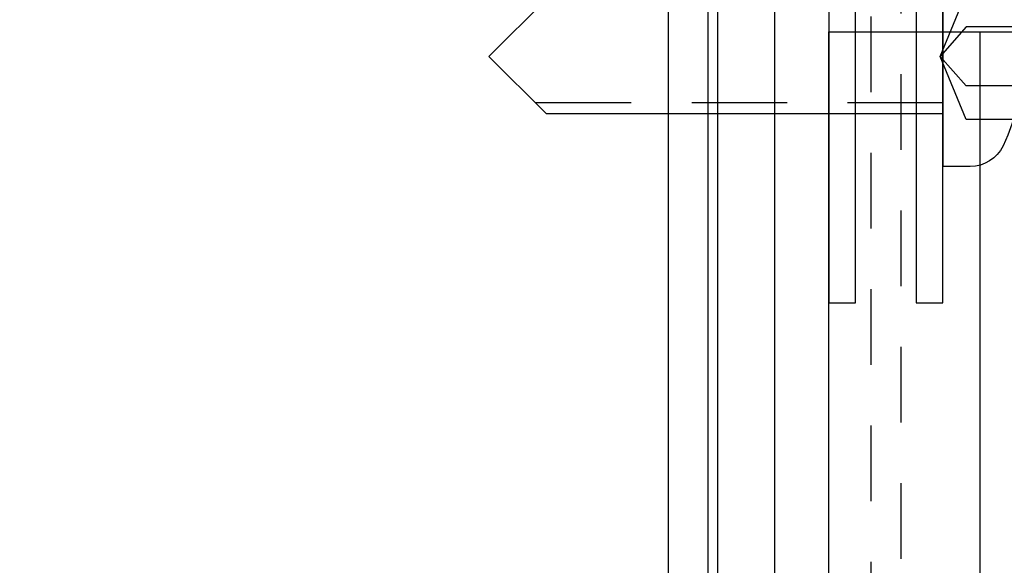
# Model space of a CAD drawing. Extents: x 275 to 876, y 17 to 131.
# Drawn here: x 607 to 608, y 48 to 49 of the extents above; entities that cross this region are included whole.
import ezdxf

# ---------------------------------------------------------------- set-up
doc = ezdxf.new("R2010")
doc.units = 0
doc.header["$MEASUREMENT"] = 0
doc.linetypes.add('DASHED', pattern=[0.23622, 0.15748, -0.07874])
doc.linetypes.add('HIDDEN2', pattern=[0.1875, 0.125, -0.0625])
for name, color, linetype in [('FASTENER(GFC)', 6, 'Continuous'), ('HIDDEN_2', 3, 'HIDDEN2'), ('OBJECT_1', 4, 'Continuous')]:
    doc.layers.add(name, color=color, linetype=linetype)

# ---------------------------------------------------------------- blocks, each defined once
blk = doc.blocks.new('125320')
at = {"layer": 'OBJECT_1'}
for points in [[(5.6415, -2.279), (5.6415, -0.015, 0.414214), (5.6265, 0), (5.55, 0, -0.414214), (5.535, 0.015), (5.535, 0.066, -0.414214), (5.55, 0.081), (5.7075, 0.081, -0.414214), (5.7225, 0.066), (5.7225, -2.47)], [(5.0253, -2.2212, -0.086308), (3.8834, -1.191, 0.407325), (2.6105, -1.0211, -0.089709)]]:
    blk.add_lwpolyline(points, format="xyb", dxfattribs=at)
blk = doc.blocks.new('F108s')
at = {"layer": 'FASTENER(GFC)'}
for p, q in [((0, -0.1819), (0, 0.1819)), ((0.0452, 0.1819), (0, 0.1819)), ((0.0383, 0.104), (-0.0046, 0)), ((0.1169, 0.104), (0.0383, 0.104)), ((-0.75, 0), (-0.655, 0.095)), ((0, 0.095), (-0.655, 0.095)), ((-0.0046, 0), (0.0383, 0.0489)), ((0.1297, 0.0489), (0.0383, 0.0489)), ((-0.75, 0), (-0.655, -0.095)), ((-0.0046, 0), (0.0383, -0.104)), ((0.0383, -0.0489), (-0.0046, 0)), ((0.1297, -0.0489), (0.0383, -0.0489)), ((0, -0.095), (-0.655, -0.095)), ((0.1169, -0.104), (0.0383, -0.104)), ((0.0452, -0.1819), (0, -0.1819))]:
    blk.add_line(p, q, dxfattribs=at)
at = {"layer": 'FASTENER(GFC)', "linetype": 'DASHED'}
for p, q in [((0, 0.0765), (-0.6735, 0.0765)), ((0, -0.0765), (-0.6735, -0.0765))]:
    blk.add_line(p, q, dxfattribs=at)
at = {"layer": 'FASTENER(GFC)'}
for centre, radius, start, end in [((0.0452, 0.1216), 0.0602, 25.75, 90), ((-0.207, 0), 0.3402, 334.25, 25.75), ((0.0452, -0.1216), 0.0602, 270, 334.25)]:
    blk.add_arc(centre, radius, start, end, dxfattribs=at)

msp = doc.modelspace()

# ---------------------------------------------------------------- linework, layer by layer
at = {"layer": 'HIDDEN_2'}
msp.add_lwpolyline([(608.22634, 39.4779), (608.22634, 49.1481), (608.17634, 49.1481), (608.17634, 39.4779)], dxfattribs=at)
at = {"layer": 'OBJECT_1'}
for p, q in [((607.90698, 49.3171), (607.90698, 39.4779)), ((608.01684, 49.3171), (608.01684, 39.4779)), ((608.10684, 39.4779), (608.10684, 48.8981)), ((608.10684, 48.8981), (613.35684, 48.8981)), ((608.35684, 39.4779), (608.35684, 48.8981))]:
    msp.add_line(p, q, dxfattribs=at)
msp.add_lwpolyline([(608.10684, 48.4506), (608.15084, 48.4506), (608.15084, 49.17885, -1), (608.25134, 49.17885), (608.25134, 48.4506), (608.29534, 48.4506), (608.29534, 49.17885, 1), (608.10684, 49.17885)], format="xyb", close=True, dxfattribs=at)

# ---------------------------------------------------------------- block references
at = {"xscale": -1, "rotation": 180}
msp.add_blockref('F108s', (608.29534, 48.85733), dxfattribs=at)
at = {"layer": 'OBJECT_1'}
msp.add_blockref('125320', (602.20059, 49.3171), dxfattribs=at)

doc.saveas('drawing.dxf')
